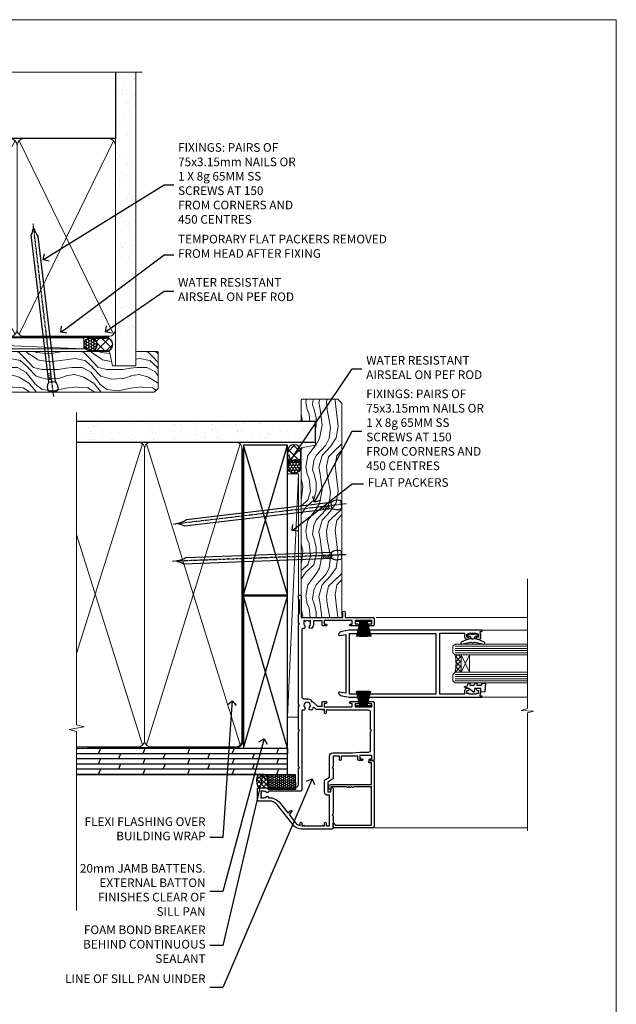
# Model space of a CAD drawing. Units: millimetres. Extents: x 1409 to 8566, y 792 to 2175.
# Drawn here: x 7690 to 7966, y 1285 to 1742 of the extents above; entities that cross this region are included whole.
import ezdxf
from ezdxf import colors
from ezdxf.entities.mleader import LeaderData, LeaderLine
from ezdxf.math import Vec2, Vec3

# ---------------------------------------------------------------- set-up
doc = ezdxf.new("R2010")
doc.units = ezdxf.units.MM
doc.linetypes.add('CENTER', pattern=[2, 1.25, -0.25, 0.25, -0.25])
doc.linetypes.add('Dashed', pattern=[564.444447, 282.222223, -282.222223])
doc.layers.add('Aluminium Systems Ltd Joinery Detail', color=7, linetype='Continuous')
doc.layers.add('Aluminium Systems Ltd Notes', color=7, linetype='Continuous')
doc.layers.add('No Print', color=7, linetype='Continuous', plot=False)
doc.styles.get("Standard").update_dxf_attribs({"font": 'arial.ttf'})

# ---------------------------------------------------------------- blocks, each defined once
blk = doc.blocks.new('Page Layout')
at = {"layer": 'Aluminium Systems Ltd Joinery Detail', "color": 8, "lineweight": 5}
blk.add_lwpolyline([(0, 693.99), (0, 0), (553.08, 0), (553.08, 693.99)], close=True, dxfattribs=at)
blk = doc.blocks.new('F185-20947')
at = {"ltscale": 2}
blk.add_lwpolyline([(0, 66.43), (0, 4.93), (0.59, 1.58, 0.289575), (2.03, 0, 0.269826), (2.22, 0.05), (2.26, 0.09, 0.244698), (2.4, 0.53), (1.89, 3.43), (29.11, 3.43), (28.6, 0.53, 0.244698), (28.74, 0.09), (28.78, 0.05, 0.269826), (28.97, 0, 0.289575), (30.41, 1.58), (31, 4.93), (31, 66.43, 1), (30.5, 66.43), (30.5, 65.63), (29.19, 65.89, 0.049389), (28.8, 65.93), (27.45, 65.93, 0.414214), (26.95, 65.43), (26.95, 64.28, 1), (27.85, 64.28), (27.85, 64.93), (29.25, 64.93), (29.25, 64.03, 0.414214), (29.45, 63.83), (29.6, 63.83), (29.6, 60.63), (29.45, 60.63, 0.414214), (29.25, 60.43), (29.25, 59.53), (27.85, 59.53), (27.85, 60.18, 1), (26.95, 60.18), (26.95, 59.48, 0.414214), (27.95, 58.48), (29.6, 58.48), (29.6, 46.93), (1.4, 46.93), (1.4, 58.48), (3.05, 58.48, 0.414214), (4.05, 59.48), (4.05, 60.18, 1), (3.15, 60.18), (3.15, 59.53), (1.75, 59.53), (1.75, 60.43, 0.414214), (1.55, 60.63), (1.4, 60.63), (1.4, 63.83), (1.55, 63.83, 0.414214), (1.75, 64.03), (1.75, 64.93), (3.15, 64.93), (3.15, 64.28, 1), (4.05, 64.28), (4.05, 65.43, 0.414214), (3.55, 65.93), (2.2, 65.93, 0.049389), (1.81, 65.89), (0.5, 65.63), (0.5, 66.43, 1)], format="xyb", close=True, dxfattribs=at)
blk.add_lwpolyline([(29.4, 5.03), (29.4, 45.33), (1.6, 45.33), (1.6, 5.03)], close=True, dxfattribs=at)
blk = doc.blocks.new('F223-20227')
blk.add_lwpolyline([(12.1, 9.6), (12.1, 9.2, -1), (12.1, 8.4), (12.1, 1), (13.4, 1, -0.668227), (13.54, 0.66), (12.88, 0), (12.1, 0, -0.414214), (11.1, 1), (11.1, 19.8), (1, 19.8), (1, 19, -0.414214), (0.5, 18.5), (0.5, 18.5, -0.414214), (0, 19), (0, 20.8, -0.414214), (0.2, 21), (30.6, 21, -0.414214), (31.1, 20.5), (31.1, 2), (29.08, 2, -0.668179), (28.94, 2.34), (29.6, 3), (29.9, 3), (29.9, 19.8), (12.1, 19.8), (12.1, 11.6, -1), (12.1, 10.8), (12.1, 10.4, -1)], format="xyb", close=True)
blk = doc.blocks.new('PB69750-4B')
for p, q in [((-1.75, 0.5), (-3.32, 7.32)), ((-1.43, 0.5), (-2.72, 7.38)), ((-1.11, 0.5), (-2.12, 7.43)), ((-0.8, 0.5), (-1.52, 7.46)), ((-0.48, 0.5), (-0.91, 7.49)), ((-0.16, 0.5), (-0.3, 7.5)), ((0.16, 0.5), (0.3, 7.5)), ((0.48, 0.5), (0.91, 7.49)), ((0.8, 0.5), (1.52, 7.46)), ((1.11, 0.5), (2.12, 7.43)), ((1.43, 0.5), (2.72, 7.38)), ((1.75, 0.5), (3.32, 7.32))]:
    blk.add_line(p, q)
blk.add_lwpolyline([(-3.45, 0), (3.45, 0), (3.45, 0.5), (-3.45, 0.5)], close=True)
blk = doc.blocks.new('SH270B')
blk.add_blockref('PB69750-4B', (0, 0))
blk = doc.blocks.new('DY425')
blk.add_lwpolyline([(3.25, 5.81), (3.25, 7.74), (4.25, 8.37), (4.25, 9.87), (0.33, 9.53, 0.36397), (0.15, 9.34), (0, 7.68), (1.75, 7.68), (1.75, 4.68), (0, 4.52), (0, 4.22), (1.75, 2.14), (2.3, 0), (2.7, 0), (3.04, 1.3), (4.25, 1.89), (4.25, 2.69), (3.25, 2.61), (3.25, 4.61), (4.25, 5.09), (4.25, 5.89)], format="xyb", close=True)
blk = doc.blocks.new('A202-20671')
at = {"flags": 128}
for points in [[(29, 19), (45.2, 19), (45.6, 19.4), (46, 19), (56.87, 19), (57.27, 19.4), (57.68, 19), (94.67, 19), (95.07, 19.4), (95.47, 19), (99.5, 19), (99.9, 19.4), (106.1, 19.4), (106.5, 19), (107.9, 19, 1), (107.9, 20.2), (98, 20.2), (98, 39.6), (100.5, 39.6, 1), (100.5, 40.6), (98, 40.6), (98, 53.5, 0.414214), (97.5, 54), (94.6, 54, 0.414214), (94.1, 53.5), (94.1, 51.9, 1), (95.1, 51.9), (95.1, 53), (96.6, 53), (96.6, 45.3), (95.1, 45.3), (95.1, 46.4, 1), (94.1, 46.4), (94.1, 43.15, 1), (95, 43.15), (95, 43.9), (96.6, 43.9), (96.6, 30.9), (95, 30.9), (95, 31.65, 1), (94.1, 31.65), (94.1, 30.4, 0.414214), (94.6, 29.9), (96.45, 29.9), (96.45, 25.95), (95.07, 25.95, 0.185946), (93.11, 25.19, 1), (94.05, 24.16, -0.185946), (95.07, 24.55), (96.6, 24.55), (96.6, 24.3), (96.24, 24.01, -0.36397), (96.24, 22.04), (96.6, 21.75), (96.6, 21.5), (95.07, 21.5, -0.185946), (94.05, 21.89, 0.75252), (92.91, 21.19, -0.497027), (92.43, 20.55), (61.35, 20.55, -0.414214), (60.35, 21.55), (60.35, 23.03, 0.167168), (59.7, 24.92), (59.17, 24.92), (59.17, 25.48), (56.9, 27.75), (56.9, 29.9), (58.6, 29.9, 0.414214), (59.1, 30.4), (59.1, 31.65, 1), (58.2, 31.65), (58.2, 30.9), (56.6, 30.9), (56.6, 43.9), (58.2, 43.9), (58.2, 43.15, 1), (59.1, 43.15), (59.1, 46.4, 1), (58.1, 46.4), (58.1, 45.3), (56.6, 45.3), (56.6, 53), (58.1, 53), (58.1, 51.9, 1), (59.1, 51.9), (59.1, 53.5, 0.414214), (58.6, 54), (32.2, 54, 0.414214), (31.7, 53.5), (31.7, 52.2, 1), (32.6, 52.2), (32.6, 53), (34.1, 53), (34.1, 47.5), (32.6, 47.5), (32.6, 48.3, 1), (31.7, 48.3), (31.7, 47, 0.414214), (32.2, 46.5), (33.8, 46.5), (33.8, 38.8), (32.1, 38.8, 1), (32.1, 38), (33.8, 38), (33.8, 35), (29, 35), (28.6, 34.6), (28.2, 35), (23.49, 35, 0.267979), (23.06, 34.75), (21.81, 32.6), (17.2, 32.6), (17.2, 34), (18.7, 34, 1), (18.7, 35), (7, 35), (6.6, 34.6), (6.2, 35), (0.5, 35, 0.414214), (0, 34.5), (0, 20.4, 0.230868), (1.92, 16.46), (11.08, 9.31, -0.230868), (13, 5.37), (13, 0.5, 0.414214), (13.5, 0), (18.55, 0, 0.414214), (19.05, 0.5), (19.05, 17, -0.414214), (21.05, 19), (28.2, 19), (28.6, 19.4)], [(17.5, 5.25, 0.544026), (17.16, 4.04, -0.183747), (17.55, 3.03), (17.55, 1.5), (17.3, 1.5), (17.01, 1.86, -0.36397), (15.04, 1.86), (14.75, 1.5), (14.5, 1.5), (14.5, 3.03, -0.183747), (14.89, 4.04, 0.544471), (14.55, 5.25, 0.235431), (12.03, 10.53), (7.37, 14.17), (8.22, 14.83, 0.230868), (8.6, 15.62), (8.6, 15.73, 0.624869), (8.28, 15.89), (6.72, 14.68), (2.88, 17.68, -0.181461), (1.61, 19.75), (2.8, 19.75, 1), (2.8, 20.55), (1.55, 20.55), (1.55, 21.3, 1), (1.55, 21.7), (1.55, 29.9, 0.981094), (1.54, 30.3), (1.54, 31.05), (2.8, 31.05, 1), (2.8, 31.85), (1.55, 31.85), (1.55, 33.45), (15.65, 33.45), (15.65, 32.55, 0.414214), (17.15, 31.05), (21.84, 31.05, 0.267979), (23.14, 31.8), (24.1, 33.45), (33.85, 33.45, 0.414214), (35.35, 34.95), (35.35, 44), (35.65, 47.5), (35.65, 51.45, -0.414214), (36.65, 52.45), (45.2, 52.45), (45.6, 52.85), (46, 52.45), (54.05, 52.45, -0.414214), (55.05, 51.45), (55.05, 31.85), (53.8, 31.85, 1), (53.8, 31.05), (55.35, 31.05), (55.35, 30.3, 1), (55.35, 29.9), (55.35, 27.73, 0.198912), (55.79, 26.67), (56.35, 26.1, -0.549143), (56.28, 25.77, 0.100072), (55.29, 25.17, 0.977209), (56.25, 24.16, -2.253146), (56.25, 21.89, 0.75252), (55.11, 21.19, -0.497027), (54.63, 20.55), (18.5, 20.55, 0.414214), (17.5, 19.55)]]:
    blk.add_lwpolyline(points, format="xyb", close=True, dxfattribs=at)
blk = doc.blocks.new('Residential Sliding Door Jamb DF')
at = {"layer": 'Aluminium Systems Ltd Joinery Detail', "lineweight": 5}
h = blk.add_hatch(dxfattribs=at)
h.set_pattern_fill('NET', color=256, scale=0.5, angle=-135)
h.set_pattern_definition([(225, (-52.5017, 774.0093), (1.122532, -1.122532), []), (315, (-52.5017, 774.0093), (1.122532, 1.122532), [])])
edge = h.paths.add_edge_path()
edge.add_line((66.77, -100.75), (66.67, -100.75))
edge.add_arc((61.77, -90.14), 11.69, -65.1681, -64.6724)
edge.add_line((66.77, -100.7), (66.77, -100.75))
edge = h.paths.add_edge_path()
edge.add_arc((48.73, -104.83), 16.13, -14.3859, 14.3398, ccw=False)
edge.add_line((64.35, -108.84), (67.26, -108.84))
edge.add_line((67.26, -108.84), (67.26, -100.84))
edge.add_line((67.26, -100.84), (64.35, -100.84))
at = {"layer": 'Aluminium Systems Ltd Joinery Detail', "linetype": 'Continuous', "lineweight": 5}
for p, q in [((97.93, -83.52), (27.75, -83.52)), ((97.93, -89.43), (77.26, -89.43)), ((97.93, -120.43), (77.26, -120.43)), ((97.93, -180.91), (27.23, -180.91))]:
    blk.add_line(p, q, dxfattribs=at)
at = {"layer": 'Aluminium Systems Ltd Joinery Detail', "lineweight": 5, "ltscale": 3}
for p, q in [((64.35, -96.83), (97.93, -96.83)), ((64.35, -97.83), (97.93, -97.83)), ((64.35, -98.83), (97.93, -98.83)), ((64.35, -99.83), (97.93, -99.83)), ((64.35, -109.84), (97.93, -109.84)), ((64.35, -110.84), (97.93, -110.84)), ((64.35, -111.84), (97.93, -111.84)), ((64.35, -112.84), (97.93, -112.84))]:
    blk.add_line(p, q, dxfattribs=at)
at = {"layer": 'Aluminium Systems Ltd Joinery Detail', "lineweight": 5}
for p, q in [((71.13, -100.84), (67.26, -108.84)), ((67.26, -100.84), (71.13, -108.84))]:
    blk.add_line(p, q, dxfattribs=at)
at = {"layer": 'Aluminium Systems Ltd Joinery Detail', "linetype": 'Continuous', "lineweight": 5}
blk.add_lwpolyline([(97.93, -65.57), (97.93, -125.72), (95.07, -126.59), (100.71, -126.84), (97.93, -127.74), (97.93, -182.38)], dxfattribs=at)
at = {"layer": 'Aluminium Systems Ltd Joinery Detail'}
blk.add_lwpolyline([(73.68, -91.18), (72.56, -91.48), (71.43, -91.18), (70.06, -91.18), (70.06, -92.18), (71.44, -92.18, 0.447214), (72.56, -93.43, 0.447214), (73.68, -92.18), (75.06, -92.18), (75.06, -91.18)], format="xyb", close=True, dxfattribs=at)
blk.add_lwpolyline([(71.67, -93), (71.6, -93.28, -0.339454), (71.41, -93.43), (70.76, -93.43, 0.105249), (70.68, -93.45), (67.26, -94.98, 0.913392), (67.58, -95.92), (71.54, -94.95, -0.125736), (71.64, -94.95), (72.51, -95.19, 0.131652), (72.61, -95.19), (73.48, -94.95, -0.125736), (73.57, -94.95), (77.54, -95.92, 0.913392), (77.86, -94.98), (74.44, -93.45, 0.105249), (74.36, -93.43), (73.71, -93.43, -0.339454), (73.52, -93.28), (73.44, -93)], format="xyb", dxfattribs=at)
at = {"layer": 'Aluminium Systems Ltd Joinery Detail', "lineweight": 5}
for points in [[(97.93, -100.83), (64.35, -100.83), (63.35, -99.83), (63.35, -96.83), (64.35, -95.83), (97.93, -95.83)], [(97.93, -113.84), (64.35, -113.84), (63.35, -112.84), (63.35, -109.84), (64.35, -108.84), (97.93, -108.84)]]:
    blk.add_lwpolyline(points, dxfattribs=at)
blk.add_lwpolyline([(67.26, -100.84), (67.26, -108.84), (71.13, -108.84), (71.13, -100.84)], close=True, dxfattribs=at)
blk.add_arc((47.4, -104.83), 17.41, 346.6867, 13.2454, dxfattribs=at)
at = {"color": 0, "xscale": -1, "rotation": 270}
blk.add_blockref('A202-20671', (-27.2, -181.52), dxfattribs=at)
at = {"layer": 'Aluminium Systems Ltd Joinery Detail', "xscale": -1}
for name, p, rotation in [('SH270B', (21.95, -84.92), 180), ('DY425', (68.67, -118.13, 0.5), 270)]:
    blk.add_blockref(name, p, dxfattribs=dict(at, rotation=rotation))
at = {"layer": 'Aluminium Systems Ltd Joinery Detail', "rotation": 270}
for name, p in [('F185-20947', (10.33, -89.43)), ('F223-20227', (5.8, -149.82))]:
    blk.add_blockref(name, p, dxfattribs=at)
at = {"layer": 'Aluminium Systems Ltd Joinery Detail'}
blk.add_blockref('SH270B', (21.95, -124.92), dxfattribs=at)
blk = doc.blocks.new('Nail 75 JH')
at = {"linetype": 'CENTER'}
blk.add_line((0, 2.3), (0, -78.26), dxfattribs=at)
for p, q in [((1.5, -4.49), (-1.5, -4.49)), ((1.5, -5.73), (0.13, -5.73)), ((1.5, -6.6), (0.13, -6.6)), ((1.5, -7.47), (0.13, -7.47)), ((1.5, -8.34), (0.13, -8.34))]:
    blk.add_line(p, q)
blk.add_lwpolyline([(-1.5, -4.49, -0.247527), (-2.06, -0.36, -0.331135), (-1.58, 0), (1.58, 0, -0.331135), (2.06, -0.36, -0.247527), (1.5, -4.49), (1.5, -73.21, 0.124564), (0.28, -75.97), (-0.25, -75.97, 0.101255), (-1.5, -72.05)], format="xyb", close=True)
blk = doc.blocks.new('Plywood Sheet DF Residential Liner Slider')
at = {"layer": 'Aluminium Systems Ltd Joinery Detail'}
h = blk.add_hatch(dxfattribs=at)
h.set_pattern_fill('HONEY', color=256, scale=0.25)
h.set_pattern_definition([(0, (-1351.89265, -4579.3694), (1.190625, 0.68740766), [0.79375, -1.5875]), (120, (-1351.89265, -4579.3694), (-1.190625, 0.68740767), [0.79375, -1.5875]), (60, (-1351.89265, -4579.3694), (3e-09, 1.37481533), [-1.5875, 0.79375])])
h.paths.add_polyline_path([(104.48, 2.17, 1), (110.48, 2.17, 1)])
h = blk.add_hatch(dxfattribs=at)
h.set_pattern_fill('ANSI37', color=256)
h.set_pattern_definition([(45, (-1351.8926, -4579.3694), (-2.245064, 2.245064), []), (135, (-1351.8926, -4579.3694), (-2.245064, -2.245064), [])])
h.paths.add_polyline_path([(107.67, 5.17, -1), (107.67, -0.83), (114.77, -0.83, 1), (114.77, 5.17)])
at = {"layer": 'Aluminium Systems Ltd Joinery Detail', "lineweight": 5}
h = blk.add_hatch(dxfattribs=at)
h.set_pattern_fill('WOOD-3', color=256, scale=97.5, angle=30, style=0, pattern_type=2)
h.set_pattern_definition([(4.7636, (540.8365, -7171.962), (-330.0000284, -29.999746), [3.61248, -357.63537]), (348.6901, (544.4365, -7171.662), (120.0000226, -29.999929), [4.58913, -148.38147]), (315, (548.937, -7172.562), (-3e-14, -30.00001), [3.39411, -39.03228]), (313.1524, (551.3365, -7174.9621), (420.00008502, -449.99992613), [6.57951, -651.37185]), (347.0054, (555.8365, -7179.762), (-270.000023, 59.9999273), [4.00251, -396.24741]), (360, (559.737, -7180.662), (30, -30), [7.5, -22.5]), (9.4623, (567.2365, -7180.662), (-150.0000232, -29.9999442), [3.64965, -178.83321]), (5.7106, (540.8365, -7180.062), (-269.9999827, -30.0000394), [3.01497, -298.48131]), (360, (543.837, -7179.762), (30, -30), [4.5, -25.5]), (331.6992, (548.3365, -7179.762), (329.9998536, -180.0002662), [4.42944, -438.51525]), (307.875, (552.2365, -7181.862), (-120.0000559, 149.999973), [6.84105, -335.21157]), (320.7106, (556.4365, -7187.262), (180.0000192, -149.99998896), [4.26381, -422.11632]), (353.6598, (559.7365, -7189.962), (239.9999821, -30.0000474), [5.43324, -266.22831]), (11.8887, (565.1365, -7190.5621), (-419.99991903, -90.00031606), [5.82495, -576.66969]), (6.7098, (540.8365, -7189.362), (270.00002993, 29.99981644), [5.13516, -508.3821]), (356.6335, (545.9365, -7188.762), (479.99997966, -30.0003289), [5.10882, -505.77279]), (326.3099, (551.0365, -7189.062), (-59.999987, 30.00004), [5.40834, -102.75822]), (312.5104, (555.5365, -7192.062), (299.99972155, -330.0002602), [4.88364, -483.48096]), (345.0686, (558.8365, -7195.662), (330.00001605, -89.9999086), [4.65726, -461.06799]), (360, (563.337, -7196.862), (30, -30), [3.6, -26.4]), (12.9946, (566.9365, -7196.862), (270.000023, 59.9999273), [4.00251, -396.24741]), (360, (550.137, -7166.862), (30, -30), [0, -30]), (136.8476, (554.3365, -7171.3621), (449.99992613, -420.00008502), [6.57951, -651.37185]), (153.4349, (549.537, -7196.862), (-29.999975, 30.00004), [2.68329, -64.39875]), (171.8699, (547.1365, -7195.662), (-179.9999933, 29.9999807), [4.24263, -207.88938]), (203.1986, (542.9365, -7195.062), (-149.999992, -60.0000398), [2.28474, -226.18845]), (333.4349, (554.337, -7171.362), (29.999975, -30.00004), [3.35409, -63.72795]), (353.2902, (557.3365, -7172.862), (-270.00002993, 29.99981644), [5.13516, -508.3821]), (10.1247, (562.4365, -7173.4621), (509.99996369, 90.00025766), [8.53287, -844.75488]), (10.3048, (540.8365, -7168.662), (180.0000288, 29.9998463), [3.35409, -332.05608]), (344.4759, (544.1365, -7168.0621), (-330.00003074, 89.99993333), [5.60445, -554.84178]), (317.1211, (549.5365, -7169.5621), (-390.0000238, 359.9999926), [5.7315, -567.41769]), (325.3048, (553.7365, -7173.462), (299.99982777, -210.0002583), [4.74342, -469.59822]), (350.5377, (557.6365, -7176.162), (150.0000232, -29.9999442), [5.47449, -177.0084]), (6.5819, (563.0365, -7177.0621), (-510.00004314, -59.99960101), [7.85175, -777.3234]), (8.1301, (540.8365, -7176.162), (-179.9999933, -29.9999807), [4.24263, -207.88938]), (348.6901, (545.0365, -7175.562), (120.0000226, -29.999929), [4.58913, -148.38147]), (317.4896, (549.5365, -7176.462), (-330.0002602, 299.99972155), [4.88364, -483.48096]), (315, (553.137, -7179.762), (-3e-14, -30.00001), [5.51544, -36.91098]), (342.646, (557.0365, -7183.662), (-390.00006057, 119.99983507), [5.02893, -497.86272]), (3.3665, (561.8365, -7185.162), (-479.99997966, -30.0003289), [5.10882, -505.77279]), (17.1027, (566.9365, -7184.862), (300.0000519, 89.9998648), [4.08045, -403.96368]), (8.7462, (540.8365, -7183.662), (209.9999801, 30.0001259), [3.94587, -390.64251]), (345.0686, (544.7365, -7183.062), (330.00001605, -89.9999086), [4.65726, -461.06799]), (327.9946, (549.2365, -7184.262), (-149.9999683, 90.0000332), [5.6604, -277.35906]), (310.1009, (554.0365, -7187.2621), (-329.9999418, 390.00005789), [7.45185, -737.7327]), (344.0546, (558.8365, -7192.962), (-120.0000038, 29.9999967), [4.36806, -214.03524]), (6.009, (563.0365, -7194.1621), (299.99999253, 29.99997952), [5.7315, -567.41769]), (23.1986, (568.7365, -7193.562), (149.999992, 60.0000398), [2.28474, -226.18845]), (9.4623, (540.8365, -7192.662), (-150.0000232, -29.9999442), [3.64965, -178.83321]), (349.992, (544.4365, -7192.062), (329.99998664, -60.00010416), [5.17881, -512.7015]), (322.5946, (549.5365, -7192.9621), (389.99977395, -300.00029858), [6.42027, -635.60775]), (330.9454, (554.6365, -7166.862), (210.0000115, -120.0000008), [3.08868, -305.78022]), (349.2157, (557.3365, -7168.3621), (-479.9999851, 90.0000165), [6.41328, -634.91349]), (7.125, (563.6365, -7169.562), (-210.0000114, -29.9999485), [7.25604, -234.6117])])
h.paths.add_polyline_path([(138.8, -18.14), (136.92, -19.91), (37.72, -19.91), (37.72, -1.03), (116.31, -1.03), (117.65, -7.7), (128.52, -7.7), (128.52, -1.03), (138.36, -1.03), (138.8, -1.45)])
blk.add_line((-8.4, 5.19, 1), (104.34, 0.17, 1), dxfattribs=at)
at = {"layer": 'Aluminium Systems Ltd Joinery Detail'}
for p, q in [((107.67, 5.17, -1), (114.77, 5.17, -1)), ((114.77, -0.83, -1), (107.67, -0.83, -1))]:
    blk.add_line(p, q, dxfattribs=at)
at = {"layer": 'Aluminium Systems Ltd Joinery Detail', "lineweight": 5, "elevation": 1}
blk.add_lwpolyline([(-8.4, 5.19), (104.34, 5.19), (104.34, 0.17), (-8.4, 0.17)], close=True, dxfattribs=at)
at = {"layer": 'Aluminium Systems Ltd Joinery Detail', "lineweight": 5}
blk.add_lwpolyline([(138.46, -1.03), (128.52, -1.03), (128.52, -7.7), (117.65, -7.7), (116.31, -1.03), (37.72, -1.03), (37.72, -19.91), (137.02, -19.91), (138.9, -18.14), (138.9, -1.45)], close=True, dxfattribs=at)
at = {"layer": 'Aluminium Systems Ltd Joinery Detail'}
blk.add_circle((107.48, 2.17, -1), 3, dxfattribs=at)
for centre in [(107.67, 2.17, -1), (114.77, 2.17, -1)]:
    blk.add_arc(centre, 3, 270, 90, dxfattribs=at)
for p, rotation in [((66.74, -19.68, 1), 182.193320942632), ((90.14, -19.59, 1), 186.7683232742154)]:
    blk.add_blockref('Nail 75 JH', p, dxfattribs=dict(at, rotation=rotation))
blk = doc.blocks.new('Plywood Sheet DF Jamb Residential')
at = {"layer": 'Aluminium Systems Ltd Joinery Detail'}
h = blk.add_hatch(dxfattribs=at)
h.set_pattern_fill('ANSI37', color=256, scale=0.5)
h.set_pattern_definition([(45, (-0.2025, -0.5818), (-1.12253, 1.12253), []), (135, (-0.2025, -0.5818), (-1.12253, -1.12253), [])])
edge = h.paths.add_edge_path()
edge.add_line((-8.48, 31.07), (-12.92, 31.07))
edge.add_arc((-16.06, 31.82), 3.23, 321.2275, 346.5442, ccw=False)
edge.add_line((-13.54, 29.8), (-8.48, 29.8))
edge.add_line((-8.48, 29.8), (-8.48, 31.07))
h = blk.add_hatch(dxfattribs=at)
h.set_pattern_fill('ANSI37', color=256, scale=0.5)
h.paths.add_polyline_path([(-8.27, 29.8), (-13.34, 29.8, 0.10442), (-13.31, 26.58), (-8.27, 26.58)])
h = blk.add_hatch(dxfattribs=at)
h.set_pattern_fill('HONEY', color=256, scale=0.2)
h.set_pattern_definition([(0, (-1014.76615, -339.46754), (0.9525, 0.54992613), [0.635, -1.27]), (120, (-1014.76615, -339.46754), (-0.9525, 0.54992613), [0.635, -1.27]), (60, (-1014.76615, -339.46754), (2e-09, 1.09985226), [-1.27, 0.635])])
h.paths.add_polyline_path([(4.21, 31.07), (-8.48, 31.07), (-8.27, 24.1), (4.41, 24.1)])
h = blk.add_hatch(dxfattribs=at)
h.set_pattern_fill('ANSI37', color=256, scale=0.5)
h.paths.add_polyline_path([(-8.27, 26.58), (-13.31, 26.58, 0.060642), (-12.68, 24.8), (-10.16, 24.8, -0.169552), (-8.27, 24.14)])
for p, q in [((0.79, 43.07), (-97.01, 43.07, -0.7)), ((-86.02, 43.07), (-87.01, 40.67, -0.04)), ((-65.36, 43.07), (-66.35, 40.67, -0.04)), ((-44.7, 43.07), (-45.69, 40.67, -0.04)), ((-24.04, 43.07), (-25.03, 40.67, -0.04)), ((-3.37, 43.07), (-4.36, 40.67, -0.04)), ((0.79, 43.07), (0.79, 40.67)), ((0.79, 40.67), (-97.01, 40.67, -0.7)), ((0.79, 38.27), (-97.01, 38.27, -0.7)), ((-86.02, 38.27, -1), (-87.01, 35.87, -1.04)), ((-76.68, 40.67, -0.04), (-77.67, 38.27, -0.09)), ((-65.35, 38.27, -1), (-66.34, 35.87, -1.04)), ((-56.02, 40.67, -0.04), (-57.01, 38.27, -0.09)), ((-44.69, 38.27, -1), (-45.68, 35.87, -1.04)), ((-35.36, 40.67, -0.04), (-36.35, 38.27, -0.09)), ((-24.03, 38.27, -1), (-25.02, 35.87, -1.04)), ((-14.7, 40.67, -0.04), (-15.69, 38.27, -0.09)), ((-3.37, 38.27, -1), (-4.36, 35.87, -1.04)), ((0.79, 35.87), (-97.01, 35.87, -0.7)), ((0.79, 33.47), (-97.01, 33.47, -0.7)), ((-86.02, 33.47, -1), (-87.01, 31.07, -1.04)), ((-76.68, 35.87, -0.04), (-77.67, 33.47, -0.09)), ((-65.35, 33.47, -1), (-66.34, 31.07, -1.04)), ((-56.02, 35.87, -0.04), (-57.01, 33.47, -0.09)), ((-44.69, 33.47, -1), (-45.68, 31.07, -1.04)), ((-35.36, 35.87, -0.04), (-36.35, 33.47, -0.09)), ((-24.03, 33.47, -1), (-25.02, 31.07, -1.04)), ((-14.7, 35.87, -0.04), (-15.69, 33.47, -0.09)), ((-3.37, 33.47, -1), (-4.36, 31.07, -1.04)), ((-10.12, 31.07), (-97.01, 31.07))]:
    blk.add_line(p, q, dxfattribs=at)
at = {"layer": 'Aluminium Systems Ltd Joinery Detail', "linetype": 'Dashed'}
blk.add_line((-39.21, 43.07), (-97.01, 43.07, -0.37), dxfattribs=at)
at = {"layer": 'Aluminium Systems Ltd Joinery Detail'}
blk.add_lwpolyline([(-97.01, 31.07), (0.79, 31.07), (0.79, 43.07), (-97.01, 43.07)], dxfattribs=at)
blk.add_lwpolyline([(-8.48, 31.07), (4.21, 31.07), (4.41, 24.1), (-8.27, 24.1)], close=True, dxfattribs=at)
blk.add_arc((-6.99, 28.15), 6.6, 153.7855, 210.538, dxfattribs=at)
blk = doc.blocks.new('_Open90')
at = {"color": 0, "linetype": 'ByBlock', "lineweight": -2}
for p, q in [((0, 0), (-1, 0)), ((-0.5, 0.5), (0, 0)), ((0, 0), (-0.5, -0.5))]:
    blk.add_line(p, q, dxfattribs=at)
blk = doc.blocks.new('140mm Framing Head DF')
at = {"layer": 'Aluminium Systems Ltd Joinery Detail'}
h = blk.add_hatch(dxfattribs=at)
h.set_pattern_fill('AR-SAND', color=256, scale=0.15)
h.set_pattern_definition([(37.5, (52.396, 4.943), (-0.24, 7.3412), [0, -5.7912, 0, -6.477, 0, -6.19125]), (7.5, (52.396, 4.943), (6.74285, 10.7524), [0, -3.1242, 0, -5.2197, 0, -2.00025]), (327.5, (47.71, 4.943), (11.86489, 0.02156), [0, -1.905, 0, -6.858, 0, -8.9535]), (317.5, (47.71, 4.943), (11.45335, 3.34394), [0, -0.9525, 0, -4.4958, 0, -5.1435])])
h.paths.add_polyline_path([(171.35, 0.03), (161.85, 0.03), (161.85, -136.07), (171.35, -136.07)])
at = {"layer": 'Aluminium Systems Ltd Joinery Detail', "lineweight": 5}
for p, q in [((21.53, -121.49, 2), (63.42, -31.66)), ((21.53, -31.66), (63.42, -121.49, 2)), ((65.63, -121.55, 2), (115.35, -31.84, -1)), ((65.66, -31.78, -1), (115.38, -121.49, 2)), ((117.16, -121.49, 2), (160.93, -31.84, -1)), ((117.19, -31.84, -1), (160.96, -121.49, 2))]:
    blk.add_line(p, q, dxfattribs=at)
at = {"layer": 'Aluminium Systems Ltd Joinery Detail', "linetype": 'Continuous', "lineweight": 5, "ltscale": 0.12, "elevation": 1}
blk.add_lwpolyline([(174.18, 0.03), (65.31, 0.03), (64.4, -3.41), (63.14, 4.01), (62.1, 0.03), (-46.03, 0.03)], dxfattribs=at)
at = {"layer": 'Aluminium Systems Ltd Joinery Detail', "linetype": 'Dashed', "lineweight": 5, "ltscale": 0.01, "const_width": 0.25, "elevation": 1.25}
blk.add_lwpolyline([(20.49, 0.03), (20.49, -119.34, 0.423093), (23.68, -122.51), (158.81, -122.51)], format="xyb", dxfattribs=at)
at = {"layer": 'Aluminium Systems Ltd Joinery Detail', "linetype": 'Dashed', "elevation": 1}
blk.add_lwpolyline([(161.85, 0.03), (161.85, -30.77), (20.64, -30.77), (20.64, 0.03)], dxfattribs=at)
at = {"layer": 'Aluminium Systems Ltd Joinery Detail', "lineweight": 5, "elevation": 1}
blk.add_lwpolyline([(161.85, 0.03), (161.85, -136.07), (171.35, -136.07), (171.35, 0.03)], dxfattribs=at)
at = {"layer": 'Aluminium Systems Ltd Joinery Detail', "linetype": 'CENTER', "lineweight": 5, "ltscale": 3, "const_width": 0.5, "elevation": 1.5}
blk.add_lwpolyline([(20.11, -10.31), (20.11, -119.34, 0.432312), (23.68, -122.89), (158.81, -122.89)], format="xyb", dxfattribs=at)
at = {"layer": 'Aluminium Systems Ltd Joinery Detail', "lineweight": 5}
for points in [[(64.31, -117.23), (64.31, -33.81, 0.414214), (61.27, -30.77), (23.68, -30.77, 0.414214), (20.64, -33.81), (20.64, -117.23)], [(116.27, -116.66), (116.27, -34.02, 0.368185), (113.23, -30.77), (68.07, -30.77, 0.329653), (64.31, -34.02), (64.31, -116.66)], [(161.85, -117.44), (161.85, -34.02, 0.368185), (158.81, -30.77), (119.31, -30.77, 0.368185), (116.27, -34.02), (116.27, -117.44)], [(64.31, -36.7), (64.31, -119.34, -0.414214), (61.27, -122.38), (23.68, -122.38, -0.414214), (20.64, -119.34), (20.64, -36.7)], [(116.27, -36.7), (116.27, -119.34, -0.414214), (113.23, -122.38), (68.07, -122.38, -0.368284), (64.31, -119.34), (64.31, -36.7)], [(161.85, -36.7), (161.85, -119.34, -0.414214), (158.81, -122.38), (119.31, -122.38, -0.414214), (116.27, -119.34), (116.27, -36.7)]]:
    blk.add_lwpolyline(points, format="xyb", dxfattribs=at)
blk = doc.blocks.new('140mm Framing Jamb DF')
at = {"layer": 'Aluminium Systems Ltd Joinery Detail'}
h = blk.add_hatch(dxfattribs=at)
h.set_pattern_fill('AR-SAND', color=256, scale=0.15, angle=-90)
h.set_pattern_definition([(307.5, (-773.1194, -687.5576), (7.3412, 0.240005), [0, -5.7912, 0, -6.477, 0, -6.19125]), (277.5, (-773.119, -687.558), (10.75238, -6.74285), [0, -3.1242, 0, -5.2197, 0, -2.00025]), (237.5, (-773.1194, -682.8713), (0.021558, -11.864886), [0, -1.905, 0, -6.858, 0, -8.9535]), (227.5, (-773.119, -682.871), (3.34394, -11.45335), [0, -0.9525, 0, -4.4958, 0, -5.1435])])
h.paths.add_polyline_path([(110.69, 161.49), (110.69, 170.97), (0, 170.97), (0, 161.49), (23.42, 161.49)])
at = {"layer": 'Aluminium Systems Ltd Joinery Detail', "lineweight": 5}
for p, q in [((30.57, 160.6), (0, 63.53)), ((75.75, 21.16), (32.35, 160.6)), ((75.75, 160.6), (32.35, 21.16)), ((30.57, 21.16), (0, 118.64))]:
    blk.add_line(p, q, dxfattribs=at)
at = {"layer": 'Aluminium Systems Ltd Joinery Detail', "linetype": 'Dashed'}
for p, q in [((77.4, 90.74), (97.8, 160.05)), ((97.8, 90.74), (77.4, 160.05)), ((77.4, 19.73), (97.8, 90.1)), ((97.8, 19.73), (77.4, 90.1))]:
    blk.add_line(p, q, dxfattribs=at)
at = {"layer": 'Aluminium Systems Ltd Joinery Detail', "linetype": 'Continuous', "lineweight": 5, "ltscale": 0.12}
blk.add_lwpolyline([(0, 175.1), (0, 30.4), (3.43, 29.5), (0, 28.91), (-3.43, 28.32), (0, 27.42), (0, -55.59)], dxfattribs=at)
at = {"layer": 'Aluminium Systems Ltd Joinery Detail'}
blk.add_lwpolyline([(0, 161.49), (110.69, 161.49), (110.69, 170.97), (0, 170.97)], dxfattribs=at)
at = {"layer": 'Aluminium Systems Ltd Joinery Detail', "lineweight": 5}
blk.add_lwpolyline([(0, 20.27), (28.42, 20.27, 0.414214), (31.46, 23.31), (31.46, 158.45, 0.414214), (28.42, 161.49), (0, 161.49)], format="xyb", dxfattribs=at)
blk.add_lwpolyline([(76.64, 158.45, 0.414214), (73.6, 161.49), (34.49, 161.49, 0.414214), (31.46, 158.45), (31.46, 23.31, 0.414214), (34.49, 20.27), (73.6, 20.27, 0.414214), (76.64, 23.31)], format="xyb", close=True, dxfattribs=at)
at = {"layer": 'Aluminium Systems Ltd Joinery Detail', "linetype": 'Dashed'}
for points in [[(77.4, 90.74), (97.8, 90.74), (97.8, 160.05), (77.4, 160.05)], [(77.4, 19.73), (97.8, 19.73), (97.8, 90.1), (77.4, 90.1)]]:
    blk.add_lwpolyline(points, close=True, dxfattribs=at)
at = {"layer": 'Aluminium Systems Ltd Joinery Detail', "linetype": 'Dashed', "lineweight": 5, "ltscale": 0.01, "const_width": 0.25, "elevation": 0.25}
blk.add_lwpolyline([(0, 20.11), (73.6, 20.11, 0.41465), (76.77, 23.31), (76.77, 158.45)], format="xyb", dxfattribs=at)
at = {"layer": 'Aluminium Systems Ltd Joinery Detail', "linetype": 'CENTER', "lineweight": 5, "ltscale": 3, "const_width": 0.5, "elevation": 0.5}
blk.add_lwpolyline([(5, 19.73), (73.6, 19.73, 0.422966), (77.15, 23.31), (77.15, 158.45)], format="xyb", dxfattribs=at)
blk = doc.blocks.new('Plywood Sheet DF Jamb Text Residential')
at = {"layer": 'Aluminium Systems Ltd Notes', "color": 3, "lineweight": 5, "ltscale": 0.12}
ml = blk.add_multileader_mtext('Standard', dxfattribs=at)
ml.set_content('FLEXI FLASHING OVER BUILDING WRAP', color=3)
ml.set_leader_properties(color=8)
ml.set_arrow_properties(name='OPEN90')
ml.build(insert=Vec2(0, 0))
ml.multileader.update_dxf_attribs({"text_left_attachment_type": 2, "text_right_attachment_type": 2})
ctx = ml.context
ctx.base_point, ctx.plane_origin = Vec3(-71.41, -15.07, 0.5), Vec3(42.47, 70.29, 0.5)
ctx.left_attachment, ctx.right_attachment, ctx.text_align_type = 2, 2, 2
notes = []
notes.append((ctx, [(0, (1, 1, 0), (-17.15, -15.07, 0.5), (-1, 0), 6.05, [(0, [(-12.89, 48.25, 0.5)], 0, [])])]))
ctx.mtext.insert, ctx.mtext.width, ctx.mtext.defined_height, ctx.mtext.alignment, ctx.mtext.line_spacing_style, ctx.mtext.flow_direction = Vec3(-25.19, -5.73, 0.5), 59.7422, 18.65, 3, 2, 5
ml = blk.add_multileader_mtext('Standard', dxfattribs=at)
ml.set_content('20mm JAMB BATTENS. EXTERNAL BATTON FINISHES CLEAR OF SILL PAN', color=3)
ml.set_leader_properties(color=8)
ml.set_arrow_properties(name='OPEN90')
ml.build(insert=Vec2(0, 0))
ml.multileader.update_dxf_attribs({"text_left_attachment_type": 2, "text_right_attachment_type": 2})
ctx = ml.context
ctx.base_point, ctx.plane_origin = Vec3(-84.96, -40.04, 0.5), Vec3(42.47, 38.03, 0.5)
ctx.left_attachment, ctx.right_attachment, ctx.text_align_type = 2, 2, 2
notes.append((ctx, [(0, (1, 1, 0), (-17.15, -40.04, 0.5), (-1, 0), 6.05, [(0, [(1.96, 30.66, 0.5)], 0, [])])]))
ctx.mtext.insert, ctx.mtext.width, ctx.mtext.defined_height, ctx.mtext.alignment, ctx.mtext.line_spacing_style, ctx.mtext.flow_direction = Vec3(-25.19, -27.37, 0.5), 59.7422, 18.65, 3, 2, 5
ml = blk.add_multileader_mtext('Standard', dxfattribs=at)
ml.set_content('FOAM BOND BREAKER BEHIND CONTINUOUS SEALANT', color=3)
ml.set_leader_properties(color=8)
ml.set_arrow_properties(name='OPEN90')
ml.build(insert=Vec2(0, 0))
ml.multileader.update_dxf_attribs({"text_left_attachment_type": 2, "text_right_attachment_type": 2})
ctx = ml.context
ctx.base_point, ctx.plane_origin = Vec3(-88.76, -65.18, 0.5), Vec3(39.81, 57.77, 0.5)
ctx.left_attachment, ctx.right_attachment, ctx.text_align_type = 2, 2, 2
notes.append((ctx, [(0, (1, 1, 0), (-17.15, -65.18, 0.5), (-1, 0), 6.05, [(0, [(1.28, 13.73, 0.5)], 0, [])])]))
ctx.mtext.insert, ctx.mtext.width, ctx.mtext.defined_height, ctx.mtext.alignment, ctx.mtext.line_spacing_style, ctx.mtext.flow_direction = Vec3(-25.19, -55.85, 0.5), 66.9063, 17.98, 3, 2, 5
ml = blk.add_multileader_mtext('Standard', dxfattribs=at)
ml.set_content('LINE OF SILL PAN UINDER', color=3)
ml.set_leader_properties(color=8)
ml.set_arrow_properties(name='OPEN90')
ml.build(insert=Vec2(0, 0))
ml.multileader.update_dxf_attribs({"text_left_attachment_type": 2, "text_right_attachment_type": 2})
ctx = ml.context
ctx.base_point, ctx.plane_origin = Vec3(-74.15, -84.5, 0.5), Vec3(42.47, 2.94, 0.5)
ctx.left_attachment, ctx.right_attachment, ctx.text_align_type = 2, 2, 2
notes.append((ctx, [(0, (1, 1, 0), (-17.15, -84.5, 0.5), (-1, 0), 6.05, [(0, [(24.29, 12.1, 0.5)], 0, [])])]))
ctx.mtext.insert, ctx.mtext.width, ctx.mtext.defined_height, ctx.mtext.alignment, ctx.mtext.line_spacing_style, ctx.mtext.flow_direction = Vec3(-25.19, -78.5, 0.5), 65.9013, 18.65, 3, 2, 5
for ctx, leaders in notes:
    for number, flags, end, landing, length, lines in leaders:
        leader = LeaderData()
        leader.index, (leader.has_last_leader_line, leader.has_dogleg_vector, leader.attachment_direction) = number, flags
        leader.last_leader_point, leader.dogleg_vector, leader.dogleg_length = Vec3(end), Vec3(landing), length
        for number, points, colour, breaks in lines:
            line = LeaderLine()
            line.index, line.vertices, line.color, line.breaks = number, Vec3.list(points), colors.encode_raw_color(colour), breaks
            leader.lines.append(line)
        ctx.leaders.append(leader)
blk = doc.blocks.new('Liner Head Text')
at = {"layer": 'Aluminium Systems Ltd Notes', "color": 3, "lineweight": 5, "ltscale": 0.12}
ml = blk.add_multileader_mtext('Standard', dxfattribs=at)
ml.set_content('FIXINGS: PAIRS OF 75x3.15mm NAILS OR 1 X 8g 65MM SS SCREWS AT 150 FROM CORNERS AND 450 CENTRES', color=3)
ml.set_leader_properties(color=8)
ml.set_arrow_properties(name='OPEN90')
ml.build(insert=Vec2(0, 0))
ml.multileader.update_dxf_attribs({"text_left_attachment_type": 2, "text_right_attachment_type": 2})
ctx = ml.context
ctx.base_point, ctx.plane_origin = Vec3(14.2, 83.82, -1), Vec3(-210.37, -58.04, -1)
ctx.left_attachment, ctx.right_attachment = 2, 2
notes = []
notes.append((ctx, [(0, (1, 1, 0), (9.73, 83.82, -1), (1, 0), 4.46, [(0, [(-46.32, 49.15, -1)], 0, [])])]))
ctx.mtext.insert, ctx.mtext.width, ctx.mtext.line_spacing_style, ctx.mtext.flow_direction = Vec3(16.2, 103.15, -1), 55.1661, 2, 5
ml = blk.add_multileader_mtext('Standard', dxfattribs=at)
ml.set_content('TEMPORARY FLAT PACKERS REMOVED FROM HEAD AFTER FIXING', color=3)
ml.set_leader_properties(color=8)
ml.set_arrow_properties(name='OPEN90')
ml.build(insert=Vec2(0, 0))
ml.multileader.update_dxf_attribs({"text_left_attachment_type": 2, "text_right_attachment_type": 2})
ctx = ml.context
ctx.base_point, ctx.plane_origin = Vec3(14.2, 51.36, -1), Vec3(-133.29, 168.9, -1)
ctx.left_attachment, ctx.right_attachment = 2, 2
notes.append((ctx, [(0, (1, 1, 0), (9.73, 51.36, -1), (1, 0), 4.46, [(0, [(-38.18, 15.52, -1)], 0, [])])]))
ctx.mtext.insert, ctx.mtext.width, ctx.mtext.defined_height, ctx.mtext.line_spacing_style, ctx.mtext.flow_direction = Vec3(16.2, 60.69, -1), 101.6538, 9.45, 2, 5
ml = blk.add_multileader_mtext('Standard', dxfattribs=at)
ml.set_content('WATER RESISTANT\\PAIRSEAL ON PEF ROD', color=3)
ml.set_leader_properties(color=8)
ml.set_arrow_properties(name='OPEN90')
ml.build(insert=Vec2(0, 0))
ml.multileader.update_dxf_attribs({"text_left_attachment_type": 2, "text_right_attachment_type": 2})
ctx = ml.context
ctx.base_point, ctx.plane_origin = Vec3(14.2, 34.65, -1), Vec3(-144.98, 3.25, -1)
ctx.left_attachment, ctx.right_attachment = 2, 2
notes.append((ctx, [(0, (1, 1, 0), (9.73, 34.65, -1), (1, 0), 4.46, [(0, [(-17.45, 15.69, -1)], 0, [])])]))
ctx.mtext.insert, ctx.mtext.width, ctx.mtext.line_spacing_style, ctx.mtext.flow_direction = Vec3(16.2, 40.65, -1), 79.8654, 2, 5
for ctx, leaders in notes:
    for number, flags, end, landing, length, lines in leaders:
        leader = LeaderData()
        leader.index, (leader.has_last_leader_line, leader.has_dogleg_vector, leader.attachment_direction) = number, flags
        leader.last_leader_point, leader.dogleg_vector, leader.dogleg_length = Vec3(end), Vec3(landing), length
        for number, points, colour, breaks in lines:
            line = LeaderLine()
            line.index, line.vertices, line.color, line.breaks = number, Vec3.list(points), colors.encode_raw_color(colour), breaks
            leader.lines.append(line)
        ctx.leaders.append(leader)
blk = doc.blocks.new('Liner Jamb Text')
at = {"layer": 'Aluminium Systems Ltd Notes', "color": 3, "lineweight": 5, "ltscale": 0.12}
ml = blk.add_multileader_mtext('Standard', dxfattribs=at)
ml.set_content('WATER RESISTANT\\PAIRSEAL ON PEF ROD', color=3)
ml.set_leader_properties(color=8)
ml.set_arrow_properties(name='OPEN90')
ml.build(insert=Vec2(0, 0))
ml.multileader.update_dxf_attribs({"text_left_attachment_type": 2, "text_right_attachment_type": 2})
ctx = ml.context
ctx.base_point, ctx.plane_origin = Vec3(23.38, 23.74, 1.5), Vec3(-136.18, -21.5, 1.5)
ctx.left_attachment, ctx.right_attachment = 2, 2
notes = []
notes.append((ctx, [(0, (1, 1, 0), (18.92, 23.74, 1.5), (1, 0), 4.46, [(0, [(-9.76, -18.82, 1.5)], 0, [])])]))
ctx.mtext.insert, ctx.mtext.width, ctx.mtext.line_spacing_style, ctx.mtext.flow_direction = Vec3(25.38, 29.74, 1.5), 79.8654, 2, 5
ml = blk.add_multileader_mtext('Standard', dxfattribs=at)
ml.set_content('FIXINGS: PAIRS OF 75x3.15mm NAILS OR 1 X 8g 65MM SS SCREWS AT 150 FROM CORNERS AND 450 CENTRES', color=3)
ml.set_leader_properties(color=8)
ml.set_arrow_properties(name='OPEN90')
ml.build(insert=Vec2(0, 0))
ml.multileader.update_dxf_attribs({"text_left_attachment_type": 2, "text_right_attachment_type": 2})
ctx = ml.context
ctx.base_point, ctx.plane_origin = Vec3(23.38, -5.13, 1.5), Vec3(-136.48, -41.99, 1.5)
ctx.left_attachment, ctx.right_attachment = 2, 2
notes.append((ctx, [(0, (1, 1, 0), (18.92, -5.13, 1.5), (1, 0), 4.46, [(0, [(1.4, -38.05, 1.5)], 0, [])])]))
ctx.mtext.insert, ctx.mtext.width, ctx.mtext.line_spacing_style, ctx.mtext.flow_direction = Vec3(25.38, 14.21, 1.5), 55.1661, 2, 5
ml = blk.add_multileader_mtext('Standard', dxfattribs=at)
ml.set_content('FLAT PACKERS', color=3)
ml.set_leader_properties(color=8)
ml.set_arrow_properties(name='OPEN90')
ml.build(insert=Vec2(0, 0))
ml.multileader.update_dxf_attribs({"text_left_attachment_type": 2, "text_right_attachment_type": 2})
ctx = ml.context
ctx.base_point, ctx.plane_origin = Vec3(24.04, -29.53, 1.5), Vec3(-123.44, 75.27, 1.5)
ctx.left_attachment, ctx.right_attachment = 2, 2
notes.append((ctx, [(0, (1, 1, 0), (18.92, -29.53, 1.5), (1, 0), 5.12, [(0, [(-8.94, -51.11, 1.5)], 0, [])])]))
ctx.mtext.insert, ctx.mtext.width, ctx.mtext.defined_height, ctx.mtext.line_spacing_style, ctx.mtext.flow_direction = Vec3(26.04, -26.86, 1.5), 101.6538, 9.45, 2, 5
for ctx, leaders in notes:
    for number, flags, end, landing, length, lines in leaders:
        leader = LeaderData()
        leader.index, (leader.has_last_leader_line, leader.has_dogleg_vector, leader.attachment_direction) = number, flags
        leader.last_leader_point, leader.dogleg_vector, leader.dogleg_length = Vec3(end), Vec3(landing), length
        for number, points, colour, breaks in lines:
            line = LeaderLine()
            line.index, line.vertices, line.color, line.breaks = number, Vec3.list(points), colors.encode_raw_color(colour), breaks
            leader.lines.append(line)
        ctx.leaders.append(leader)

msp = doc.modelspace()

# ---------------------------------------------------------------- block references
at = {"layer": 'Aluminium Systems Ltd Joinery Detail', "linetype": 'Dashed'}
for name, p in [('140mm Framing Head DF', (7572.1, 1717.32)), ('140mm Framing Jamb DF', (7715.97, 1384.45, -0.15))]:
    msp.add_blockref(name, p, dxfattribs=at)
at = {"layer": 'Aluminium Systems Ltd Joinery Detail'}
for name, p in [('Plywood Sheet DF Residential Liner Slider', (7614.92, 1588.94, 1)), ('Residential Sliding Door Jamb DF', (7827, 1548.14, -0.15)), ('Plywood Sheet DF Jamb Residential', (7812.98, 1360.87, -0.15))]:
    msp.add_blockref(name, p, dxfattribs=at)
at = {"layer": 'Aluminium Systems Ltd Joinery Detail', "rotation": 90}
msp.add_blockref('Plywood Sheet DF Residential Liner Slider', (7818.97, 1426.9, -0.15), dxfattribs=at)
at = {"layer": 'Aluminium Systems Ltd Notes', "color": 3, "linetype": 'Dashed'}
for name, p in [('Liner Head Text', (7746.79, 1581.25, 1)), ('Liner Jamb Text', (7824.82, 1556.05, -0.15))]:
    msp.add_blockref(name, p, dxfattribs=at)
at = {"layer": 'Aluminium Systems Ltd Notes', "color": 3}
msp.add_blockref('Plywood Sheet DF Jamb Text Residential', (7800.91, 1377.8, -0.5), dxfattribs=at)
at = {"layer": 'No Print'}
msp.add_blockref('Page Layout', (7413.03, 1047.61), dxfattribs=at)

doc.saveas('drawing.dxf')
